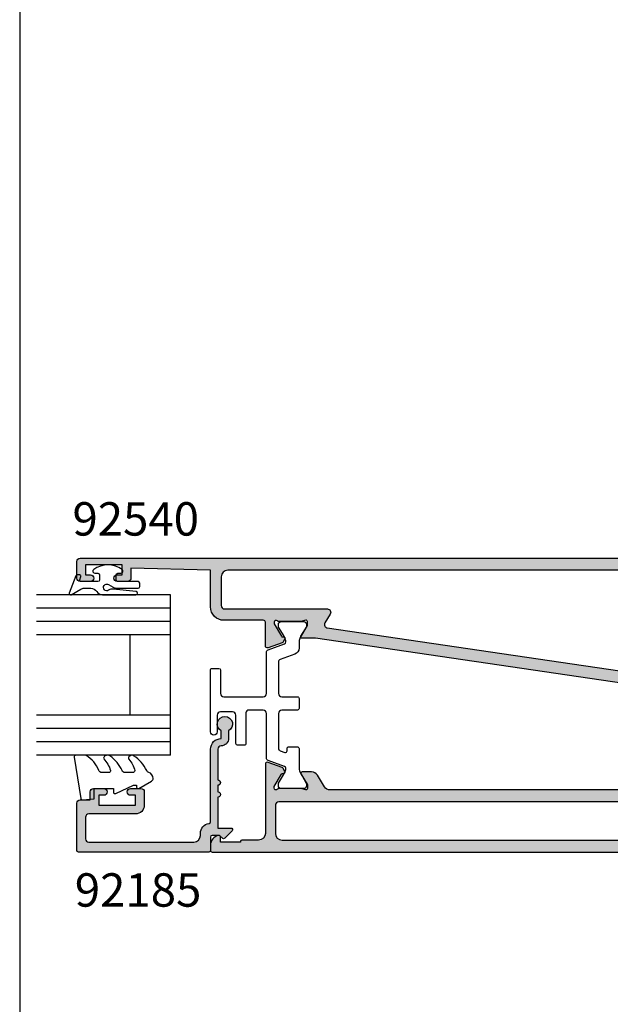
# Model space of a CAD drawing. Units: millimetres. Extents: x -73 to 354, y 0 to 482.
# Drawn here: x 0 to 88, y 187 to 335 of the extents above; entities that cross this region are included whole.
import ezdxf

# ---------------------------------------------------------------- set-up
doc = ezdxf.new("R2010")
doc.units = ezdxf.units.MM
doc.linetypes.add('CENTER', pattern=[0.95, 0.625, -0.125, 0.075, -0.125])
doc.layers.get('0').update_dxf_attribs({"plot": 0})
for name, color, linetype in [('APL Hatch', 253, 'Continuous'), ('APL Joinery', 2, 'Continuous'), ('APL Notes', 7, 'Continuous')]:
    doc.layers.add(name, color=color, linetype=linetype)
doc.styles.add('Arial-Bold', font='ARIALBD.TTF')

# ---------------------------------------------------------------- blocks, each defined once
blk = doc.blocks.new('a4 specifiers manual')
blk.add_line((-8.078504834e-07, 482.0000001108869), (-8.078504834e-07, 1.108869583e-07))
blk = doc.blocks.new('92185')
at = {"layer": 'APL Hatch'}
h = blk.add_hatch(color=256, dxfattribs=at)
edge = h.paths.add_edge_path()
edge.add_line((16.99999999977809, -1.600000000000477), (18.14004950616436, -1.600000000000477))
edge.add_arc((19.15000000000055, -2.149999999999746), 1.149999999999631, -151.42812184673198, 151.4281218577226, ccw=False)
edge.add_line((18.14004950626986, -2.700000000192744), (17.00002462877274, -2.699999999725264))
edge.add_arc((16.99999999996347, -1.599999999964394), 1.100000000036587, 180.0000000018795, 270.00128284256886, ccw=False)
edge.add_arc((15.39999999992688, -1.600000000000477), 0.5, 0, 90)
edge.add_line((15.39999999992688, -1.100000000000477), (10.7999999999638, -1.100000000000306))
edge.add_arc((10.39999999996371, -1.10000000000025), 0.400000000000091, 180, 359.99999999999187, ccw=False)
edge.add_line((9.999999999963626, -1.10000000000025), (8.999999999963626, -1.100000000000193))
edge.add_arc((8.599999999963535, -1.100000000000253), 0.400000000000091, -180.0000000000075, 8.697043085703626e-12, ccw=False)
edge.add_line((8.199999999963444, -1.1000000000002), (3.600000000000363, -1.100000000000022))
edge.add_line((3.600000000000363, -1.100000000000022), (3.600000000000363, -3.05710678119442))
edge.add_arc((3.350000000000115, -3.057106781194335), 0.2500000000002482, 224.9999999999804, 359.99999999998045, ccw=False)
edge.add_line((3.173223304703242, -3.233883476491087), (2.073223304705607, -2.133883476492087))
edge.add_arc((2.250000000000454, -1.95710678119542), 0.249999999998756, 135.0000000002947, 225.0000000002948, ccw=False)
edge.add_line((2.073223304703788, -1.780330085900573), (2.5, -1.353553390603906))
edge.add_line((2.5, -1.353553390603906), (2.500000000000909, -0.2500000000005684))
edge.add_arc((2.250000000000909, -0.2500000000010232), 0.25, 1.042204e-10, 90)
edge.add_line((2.250000000000909, -1.0232e-12), (0.25, -1.137e-13))
edge.add_arc((0.25, 0.2499999999998863), 0.25, 180, 270, ccw=False)
edge.add_line((0, 0.2499999999998863), (0, 19.74999999999943))
edge.add_arc((0.25, 19.74999999999943), 0.25, 90, 180, ccw=False)
edge.add_line((0.25, 19.99999999999943), (7.300000000000181, 19.99999999999988))
edge.add_arc((7.300000000000181, 19.49999999999988), 0.5, 0, 90, ccw=False)
edge.add_line((7.800000000000181, 19.49999999999988), (7.800000000000181, 17.99999999999943))
edge.add_line((7.800000000000181, 17.99999999999943), (9, 17.99999999999897))
edge.add_arc((9, 17.49999999999898), 0.5, 0, 90, ccw=False)
edge.add_line((9.5, 17.49999999999898), (9.5, 15.94999999999925))
edge.add_arc((9, 15.94999999999925), 0.5, -180, 0, ccw=False)
edge.add_line((8.5, 15.94999999999925), (8.5, 16.6999999999997))
edge.add_line((8.5, 16.6999999999997), (7, 16.6999999999997))
edge.add_line((7, 16.6999999999997), (6.99999999999909, 11.1999999999997))
edge.add_line((6.99999999999909, 11.1999999999997), (8.5, 11.19999999999925))
edge.add_line((8.5, 11.19999999999925), (8.5, 11.9499999999997))
edge.add_arc((9, 11.9499999999997), 0.5, 0, 180, ccw=False)
edge.add_line((9.5, 11.9499999999997), (9.5, 10.39999999999952))
edge.add_arc((9, 10.39999999999952), 0.5, -90, 0, ccw=False)
edge.add_line((9, 9.899999999999523), (6.99999999999909, 9.899999999999068))
edge.add_arc((6.999999999998863, 11.19999999999902), 1.299999999999954, 179.99999999997, 270.00000000001, ccw=False)
edge.add_line((5.699999999998908, 11.1999999999997), (5.700000000000727, 18.19999999999925))
edge.add_arc((5.200000000000727, 18.19999999999925), 0.5, 0, 90)
edge.add_line((5.200000000000727, 18.69999999999925), (2, 18.69999999999925))
edge.add_arc((2, 18.19999999999925), 0.5, 90, 180)
edge.add_line((1.5, 18.19999999999925), (1.5, 2.499999999999431))
edge.add_arc((2.5, 2.499999999999431), 1, 180, 270)
edge.add_line((2.5, 1.499999999999431), (2.800000000000181, 1.499999999999431))
edge.add_arc((2.799999999997187, 1.4766e-12), 1.499999999997954, 8.213210701673006, 89.99999999988557, ccw=False)
edge.add_arc((4.532050807564008, 0.2499999999996328), 0.2499999999997464, 188.2132107017781, 269.9999999999503)
edge.add_line((4.532050807563791, -1.137e-13), (15.40000000000055, -1.0232e-12))
edge.add_arc((15.40000000000078, -1.60000000000116), 1.600000000000136, 2.4385826691286638e-11, 90.00000000000807, ccw=False)
at = {"layer": 'APL Joinery'}
blk.add_lwpolyline([(16.99999999977809, -1.600000000000477), (18.14004950616436, -1.600000000000477, -3.927182715282785), (18.14004950626986, -2.700000000192744), (17.00002462877274, -2.699999999725264, -0.4142201202070769), (15.89999999992688, -1.600000000000477, 0.4142135623730951), (15.39999999992688, -1.100000000000477), (10.7999999999638, -1.100000000000306, -0.9999999999999287), (9.999999999963626, -1.10000000000025), (8.999999999963626, -1.100000000000193, -1.000000000000142), (8.199999999963444, -1.1000000000002), (3.600000000000363, -1.100000000000022), (3.600000000000363, -3.05710678119442, -0.6681786379192994), (3.173223304703242, -3.233883476491087), (2.073223304705607, -2.133883476492087, -0.4142135623730951), (2.073223304703788, -1.780330085900573), (2.5, -1.353553390603906), (2.500000000000909, -0.2500000000005684, 0.4142135623725622), (2.250000000000909, -1.0232e-12), (0.2499999999999999, -1.137e-13, -0.4142135623730951), (0, 0.2499999999998863), (0, 19.74999999999943, -0.4142135623730951), (0.25, 19.99999999999943), (7.300000000000181, 19.99999999999988, -0.4142135623730951), (7.800000000000181, 19.49999999999988), (7.800000000000181, 17.99999999999943), (9, 17.99999999999897, -0.4142135623730951), (9.5, 17.49999999999898), (9.5, 15.94999999999925, -0.9999999999999998), (8.5, 15.94999999999925), (8.5, 16.6999999999997), (7, 16.6999999999997), (6.99999999999909, 11.1999999999997), (8.5, 11.19999999999925), (8.5, 11.9499999999997, -0.9999999999999998), (9.5, 11.9499999999997), (9.5, 10.39999999999952, -0.4142135623730951), (9, 9.899999999999523), (6.99999999999909, 9.899999999999068, -0.4142135623733), (5.699999999998908, 11.1999999999997), (5.700000000000727, 18.19999999999925, 0.4142135623730951), (5.200000000000727, 18.69999999999925), (2, 18.69999999999925, 0.4142135623730951), (1.5, 18.19999999999925), (1.5, 2.499999999999431, 0.4142135623730951), (2.5, 1.499999999999431), (2.800000000000181, 1.499999999999431, -0.3728246932724504), (4.284614977911587, 0.2142857142852108, 0.3728246932722496), (4.532050807563791, -1.137e-13), (15.40000000000055, -1.0232e-12, -0.4142135623730117), (17.00000000000091, -1.600000000000477)], format="xyb", dxfattribs=at)
blk = doc.blocks.new('9010250L')
at = {"layer": 'APL Joinery', "color": 252, "linetype": 'Continuous', "flags": 128}
blk.add_lwpolyline([(6.44703759769132, -5.223814239082557, 0.4340964952257526), (6.082059843849577, -5.209309034231907, -0.1536145893906839), (4.392218231910362, -6.077348325469159, -0.4648333009751577), (4.099999995644225, -5.830938868413284), (4.099999995644225, -4.651571529013864, -0.2915390373815183), (4.388800495363284, -4.198366530055267, 0.122912838877769), (6.56272970067701, -2.437914397185934, 0.3152263475814818), (6.589934938151799, -1.655903577981959), (6.531087620156512, -1.56528665478649, 0.3630140704661038), (6.163200698857011, -1.45213248458775, -0.1219902707494916), (4.419208430897242, -2.458282191302046, -0.4989702342470917), (4.099999995644225, -2.218052733304404), (4.099999995644338, -1.17280761364293, -0.3136800272017972), (4.426224443366351, -0.7039770926329397, 0.1785411124350255), (6.636586807422759, 1.189434005323064, 0.1279718777770435), (6.699999995644247, 1.433138653988336), (6.699999995644247, 2.726869383082615, 0.4607623830565047), (6.411090109705128, 2.973822862054262), (0.2110901140605677, 1.99695347897159, 0.3941429072290372), (0.0009513254767768, 1.728211064312986), (0.1521502017843375, -1.99e-13), (1.699999995644247, -1.99e-13), (1.699999995644247, -2.900000000000289), (1.199999995644247, -2.900000000000289, 0.5486826681767417), (0.9734438043265214, -3.255699064213771), (2.199999995644247, -5.884709086297931), (2.199999995644247, -6.364392571535034), (1.936602536022974, -6.364392571535034, 0.5773502691896264), (1.731698725455132, -6.71929638210301), (2.825833020563948, -8.614392571535033, 0.2487009021145858), (3.222789489242927, -8.86309082503756, 0.3109226116934106), (4.122894280104048, -8.173236848605242, -0.2088596723963019), (4.388553045802765, -7.873849532333892, 0.1426663047989766), (6.629698845771201, -5.921497873062122, 0.3321417186747404), (6.592250122233565, -5.392085433604805)], format="xyb", close=True, dxfattribs=at)
blk = doc.blocks.new('00515c')
at = {"layer": 'APL Hatch'}
h = blk.add_hatch(color=256, dxfattribs=at)
edge = h.paths.add_edge_path()
edge.add_arc((72.49999999999545, 1.025255128123252), 1.499999999999999, 3.410605131648481e-12, 78.4630409671775, ccw=False)
edge.add_line((73.99999999999545, 1.02525512812334), (73.999999999995, 0.2499999995149764))
edge.add_arc((73.74999999999498, 0.2499999995146989), 0.25, -90.00190732011248, 6.360778570524417e-11, ccw=False)
edge.add_line((73.74999167774104, -3.467804e-10), (0.2500155497964442, -1.1724e-12))
edge.add_arc((0.249999999999995, 0.2499999995152338), 0.2499999999999985, 180.0000000000069, 270.0035637508368, ccw=False)
edge.add_line((-3.6e-15, 0.2499999995152038), (-3.6e-15, 9.050511386551724))
edge.add_arc((0.2499999999999964, 9.050511386551724), 0.25, 90, 180, ccw=False)
edge.add_line((0.2499999999999964, 9.300511386551724), (2.700000000000269, 9.30051138655218))
edge.add_arc((2.700000000000098, 9.600511386552078), 0.2999999999998977, 270.0000000000326, 360.0000000000217)
edge.add_line((2.999999999999996, 9.600511386552192), (3.000000000000182, 13.14521295016529))
edge.add_arc((3.300000000000188, 13.14521295016531), 0.3000000000000051, 69.99999999999608, 180.0000000000041, ccw=False)
edge.add_line((3.402606042997909, 13.42712073640109), (5.514683668293471, 12.65838734833368))
edge.add_arc((5.412077625295846, 12.37647956209748), 0.3000000000003795, 30.00000000004559, 70.00000000004161, ccw=False)
edge.add_line((5.671885246431386, 12.52647956209787), (5.929097511167997, 12.08097485124403))
edge.add_arc((5.755892430411151, 11.98097485124402), 0.1999999999999698, -89.99999999999193, 30.00000000000898, ccw=False)
edge.add_line((5.755892430411179, 11.78097485124405), (5.582687349654248, 11.78097485124397))
edge.add_arc((5.58268734965433, 11.58097485124415), 0.1999999999998216, 90.00000000002339, 150.0000000000277)
edge.add_line((5.409482268897548, 11.68097485124397), (4.34019237886486, 9.828910433687982))
edge.add_arc((4.600000000000179, 9.67891043368796), 0.2999999999999996, 149.9999999999952, 180)
edge.add_line((4.300000000000179, 9.67891043368796), (4.300000000000178, 9.598977225443399))
edge.add_arc((4.600000000000079, 9.598977225443539), 0.2999999999999012, 180.0000000000268, 318.1896851042297)
edge.add_arc((5.04721359549999, 9.198977225443539), 0.3000000000000647, 89.99999999997499, 138.1896851042071, ccw=False)
edge.add_line((5.047213595500121, 9.498977225443603), (8.274596669241642, 9.498977225443433))
edge.add_arc((8.274596669241728, 9.298977225442817), 0.2000000000006139, 75.5224878140869, 90.0000000000245, ccw=False)
edge.add_line((8.324596669241824, 9.492626392753799), (9.050000000000178, 9.305328058133135))
edge.add_arc((9.100000000000152, 9.49897722544354), 0.200000000000026, 255.5224878140797, 359.9999999999857)
edge.add_line((9.300000000000178, 9.49897722544349), (9.300000000000178, 10.02017057389732))
edge.add_arc((9.000000000000222, 10.02017057389742), 0.2999999999999563, 359.999999999982, 391.3999999999887)
edge.add_line((9.256065239182814, 10.17647346344952), (8.32928984054524, 11.69477529907552))
edge.add_arc((8.50000000000023, 11.79897722544366), 0.1999999999999463, 90.00000000000199, 211.4000000000157, ccw=False)
edge.add_line((8.500000000000224, 11.9989772254436), (9.92558323342541, 11.9989772254436))
edge.add_arc((9.925583233425439, 10.99897722544357), 1.000000000000028, 31.40000000000049, 90.00000000000159, ccw=False)
edge.add_line((10.77913403070078, 11.51998685728417), (11.84246713064848, 9.777967593603414))
edge.add_arc((12.69601792792376, 10.29897722544401), 0.9999999999999751, 211.4000000000026, 270.0000000000004)
edge.add_line((12.69601792792377, 9.298977225444041), (56.10398207207669, 9.298977225444354))
edge.add_arc((56.10398207207669, 10.29897722544435), 1, 269.9999999999996, 328.5999999999984)
edge.add_line((56.957532869352, 9.777967593603753), (58.02086596907475, 11.51998685691617))
edge.add_arc((58.87441676635011, 10.99897722507553), 1.000000000000064, 89.9999999999996, 148.5999999999984, ccw=False)
edge.add_line((58.87441676635012, 11.9989772250756), (60.29998783403812, 11.9989772250756))
edge.add_arc((60.30000000000081, 11.79897722544577), 0.199999999999858, -31.400000000071714, 90.00348529158049, ccw=False)
edge.add_line((60.47071015945562, 11.69477529907751), (59.54393476081827, 10.1764734634515))
edge.add_arc((59.80000000000075, 10.020170573899), 0.3000000000000677, 148.599999999934, 179.9999999999301)
edge.add_line((59.50000000000068, 10.02017057389937), (59.50000000000091, 9.49897722544548))
edge.add_arc((59.70000000000084, 9.498977225445456), 0.1999999999999247, 179.9999999999934, 284.4775121858905)
edge.add_line((59.75000000000068, 9.305328058135125), (60.47540333075904, 9.492626392755788))
edge.add_arc((60.52540333075924, 9.29897722544393), 0.200000000001492, 89.99999999994299, 104.4775121858818, ccw=False)
edge.add_line((60.52540333075945, 9.498977225445422), (63.75278640450074, 9.498977225445536))
edge.add_arc((63.7527864045008, 9.198977225445436), 0.3000000000001002, 41.81031489578129, 90.00000000001222, ccw=False)
edge.add_arc((64.20000000000076, 9.598977225445484), 0.2999999999999284, 221.8103148957834, 359.9999999999817)
edge.add_line((64.50000000000068, 9.598977225445388), (64.50000000000068, 9.678910433687282))
edge.add_arc((64.20000000000068, 9.678910433687294), 0.2999999999999971, 359.9999999999976, 390.0000000000023)
edge.add_line((64.45980762113601, 9.828910433687303), (63.39051773110291, 11.68097485124397))
edge.add_arc((63.21731265034614, 11.58097485124414), 0.1999999999998214, 29.99999999997301, 89.9999999999776)
edge.add_line((63.21731265034621, 11.78097485124397), (63.04410756958929, 11.78097485124405))
edge.add_arc((63.04410756958931, 11.98097485124402), 0.1999999999999709, 149.9999999999899, 269.9999999999918, ccw=False)
edge.add_line((62.87090248883247, 12.08097485124403), (63.12811475356907, 12.52647956209787))
edge.add_arc((63.38792237470462, 12.37647956209747), 0.300000000000394, 109.99999999995799, 149.9999999999533, ccw=False)
edge.add_line((63.28531633170699, 12.65838734833368), (65.39739395700256, 13.42712073640109))
edge.add_arc((65.50000000000016, 13.14521295016543), 0.2999999999998591, -2.1088908397359774e-11, 109.99999999998789, ccw=False)
edge.add_line((65.80000000000001, 13.14521295016531), (65.79999999999609, 2.799999999514476))
edge.add_arc((66.79999999999607, 2.799999999514476), 1, 180, 270)
edge.add_line((66.79999999999607, 1.799999999514476), (69.29999999999607, 1.799999999514703))
edge.add_arc((69.29999999999607, 1.59999999951443), 0.2000000000002728, 1.3028511602897197e-10, 90, ccw=False)
edge.add_line((69.49999999999636, 1.599999999514885), (69.49999999999636, 1.499999999514976))
edge.add_line((69.49999999999636, 1.499999999514976), (72.49999999999498, 1.499999999514976))
edge.add_line((72.49999999999498, 1.499999999514976), (72.49999999999498, 2.249999999514976))
edge.add_arc((72.749999999995, 2.24999999951493), 0.25, 78.46304096703568, 179.9999999999895, ccw=False)
edge = h.paths.add_edge_path(flags=16)
edge.add_arc((63.79999999999586, 6.998977225444079), 0.5, 0, 90, ccw=False)
edge.add_line((64.29999999999586, 6.998977225444079), (64.29999999999563, 2.799999999515065))
edge.add_arc((63.29999999999563, 2.799999999515065), 1, -90, 0, ccw=False)
edge.add_line((63.29999999999563, 1.799999999515065), (2.599999999999909, 1.799999999515122))
edge.add_arc((2.599999999999905, 2.799999999515122), 1, 180, 270, ccw=False)
edge.add_line((1.599999999999905, 2.799999999515122), (1.599999999999905, 6.998977225444079))
edge.add_arc((2.099999999999905, 6.998977225444079), 0.5, 90, 180, ccw=False)
edge.add_line((2.099999999999905, 7.498977225444079), (63.79999999999586, 7.498977225444079))
at = {"layer": 'APL Joinery', "ltscale": 2}
for points in [[(72.79999999999563, 2.494948973793121, -0.3563939586925491), (73.99999999999545, 1.02525512812334), (73.999999999995, 0.2499999995149764, -0.4142233125340363), (73.74999167774104, -3.467804e-10), (0.2500155497964407, -1.1724e-12, -0.4142317802101446), (-3.6e-15, 0.2499999995152038), (-3.6e-15, 9.050511386551724, -0.4142135623730951), (0.2499999999999964, 9.300511386551724), (2.700000000000269, 9.30051138655218, 0.4142135623730397), (2.999999999999996, 9.600511386552192), (3.000000000000182, 13.14521295016529, -0.5205670505517901), (3.402606042997909, 13.42712073640109), (5.514683668293471, 12.65838734833368, -0.1763269807084473), (5.671885246431386, 12.52647956209787), (5.929097511167997, 12.08097485124403, -0.577350269189633), (5.755892430411179, 11.78097485124405), (5.582687349654248, 11.78097485124397, 0.2679491924311428), (5.409482268897548, 11.68097485124397), (4.34019237886486, 9.828910433687982, 0.1316524975874173), (4.300000000000179, 9.67891043368796), (4.300000000000178, 9.598977225443399, 0.6885002580690457), (4.823606797750013, 9.398977225443637, -0.2134217652834371), (5.047213595500121, 9.498977225443603), (8.274596669241642, 9.498977225443433, -0.0632542239299504), (8.324596669241824, 9.492626392753799), (9.050000000000178, 9.305328058133135, 0.4903143948257392), (9.300000000000178, 9.49897722544349), (9.300000000000178, 10.02017057389732, 0.1378721067475883), (9.256065239182814, 10.17647346344952), (8.32928984054524, 11.69477529907552, -0.5855240683198922), (8.500000000000224, 11.9989772254436), (9.92558323342541, 11.9989772254436, -0.2614125764230235), (10.77913403070078, 11.51998685728417), (11.84246713064848, 9.777967593603414, 0.2614125764230082), (12.69601792792377, 9.298977225444041), (56.10398207207669, 9.298977225444354, 0.2614125764230128), (56.957532869352, 9.777967593603753), (58.02086596907475, 11.51998685691617, -0.2614125764230127), (58.87441676635012, 11.9989772250756), (60.29998783403812, 11.9989772250756, -0.5855444896549472), (60.47071015945562, 11.69477529907751), (59.54393476081827, 10.1764734634515, 0.137872106747541), (59.50000000000068, 10.02017057389937), (59.50000000000091, 9.49897722544548, 0.4903143948256911), (59.75000000000068, 9.305328058135125), (60.47540333075904, 9.492626392755788, -0.0632542239299559), (60.52540333075945, 9.498977225445422), (63.75278640450074, 9.498977225445536, -0.2134217652834315), (63.97639320225085, 9.398977225445513, 0.688500258069016), (64.50000000000068, 9.598977225445388), (64.50000000000068, 9.678910433687282, 0.1316524975874169), (64.45980762113601, 9.828910433687303), (63.39051773110291, 11.68097485124397, 0.2679491924311421), (63.21731265034621, 11.78097485124397), (63.04410756958929, 11.78097485124405, -0.5773502691896373), (62.87090248883247, 12.08097485124403), (63.12811475356907, 12.52647956209787, -0.176326980708445), (63.28531633170699, 12.65838734833368), (65.39739395700256, 13.42712073640109, -0.5205670505517933), (65.80000000000001, 13.14521295016531), (65.79999999999609, 2.799999999514476, 0.4142135623730951), (66.79999999999607, 1.799999999514476), (69.29999999999607, 1.799999999514703, -0.4142135623724291), (69.49999999999636, 1.599999999514885), (69.49999999999636, 1.499999999514976), (72.49999999999498, 1.499999999514976), (72.49999999999498, 2.249999999514976, -0.4744978678088155)], [(63.79999999999586, 7.498977225444079, -0.4142135623730951), (64.29999999999586, 6.998977225444079), (64.29999999999563, 2.799999999515065, -0.4142135623730951), (63.29999999999563, 1.799999999515065), (2.599999999999905, 1.799999999515122, -0.4142135623730951), (1.599999999999905, 2.799999999515122), (1.599999999999905, 6.998977225444079, -0.4142135623730951), (2.099999999999905, 7.498977225444079)]]:
    blk.add_lwpolyline(points, format="xyb", close=True, dxfattribs=at)
blk = doc.blocks.new('00638c')
at = {"layer": 'APL Hatch'}
h = blk.add_hatch(color=256, dxfattribs=at)
edge = h.paths.add_edge_path(flags=16)
edge.add_line((56.07296613642899, 35.6374500844376), (56.8810180130337, 34.31364860100013))
edge.add_arc((56.45424261439605, 34.05314378507984), 0.4999999999999921, -81.67437005960443, 31.400000000001114, ccw=False)
edge.add_line((56.52664202839331, 33.55841322724775), (12.74176008449156, 27.15088544370253))
edge.add_arc((12.6693606704943, 27.64561600153462), 0.5000000000000006, 148.5999999999994, 278.3256299403962, ccw=False)
edge.add_line((12.24258527185664, 27.90612081745492), (12.68961459287556, 28.63847240952278))
edge.add_arc((12.26283919423787, 28.89897722544304), 0.500000000000005, 328.6000000000051, 449.9999999999996)
edge.add_line((12.26283919423787, 29.39897722544304), (6.481300183187677, 29.39897722544304))
edge.add_arc((6.481300183187663, 29.89897722544302), 0.4999999999999858, 180.0000000000114, 270.00000000000165, ccw=False)
edge.add_line((5.981300183187677, 29.89897722544293), (5.98130018318745, 41.19897767442832))
edge.add_arc((6.981300183187435, 41.19897767442835), 0.9999999999999857, 89.9999999999992, 180.0000000000012, ccw=False)
edge.add_line((6.98130018318745, 42.19897767442833), (71.37797196451385, 42.19897767442808))
edge.add_arc((71.37797196451383, 41.19897767442807), 1, 5.6843418860808015e-12, 89.9999999999983, ccw=False)
edge.add_line((72.37797196451385, 41.19897767442817), (72.37797196451432, 36.89795490035805))
edge.add_arc((71.87797196451432, 36.897954900358), 0.5, -90, 6.480149750132114e-12, ccw=False)
edge.add_line((71.87797196451432, 36.397954900358), (56.49974153506679, 36.39795490035794))
edge.add_arc((56.49974153506679, 35.89795490035785), 0.5000000000000924, 90, 211.399999999988)
edge = h.paths.add_edge_path()
edge.add_line((65.781280546117, 30.85171917563713), (65.781280546117, 34.39795490035794))
edge.add_arc((66.08128054611696, 34.39795490035797), 0.2999999999999545, 90, 180.0000000000055, ccw=False)
edge.add_line((66.08128054611696, 34.69795490035792), (71.98128054611705, 34.69795490035795))
edge.add_arc((71.98128054611705, 36.69795490035795), 2, 270, 360)
edge.add_line((73.98128054611705, 36.69795490035795), (73.98128054611705, 42.19897767442807))
edge.add_line((73.98128054611705, 42.19897767442807), (85.88128054612282, 42.4989776744282))
edge.add_line((85.88128054612282, 42.4989776744282), (85.88128054612282, 40.99897767442819))
edge.add_arc((86.3812805461235, 40.99897767442842), 0.5000000000006822, 180.000000000026, 270.000000000026)
edge.add_line((86.38128054612373, 40.49897767442774), (87.931280546123, 40.49897767442796))
edge.add_arc((87.93128054612346, 40.99897767442786), 0.4999999999998864, 269.9999999999479, 449.9999999999478)
edge.add_line((87.93128054612392, 41.49897767442774), (87.181280546123, 41.49897767442797))
edge.add_line((87.181280546123, 41.49897767442797), (87.181280546123, 42.99897767442796))
edge.add_line((87.181280546123, 42.99897767442796), (92.681280546123, 42.99897767442796))
edge.add_line((92.681280546123, 42.99897767442796), (92.681280546123, 41.49897767442797))
edge.add_line((92.681280546123, 41.49897767442797), (91.931280546123, 41.49897767442797))
edge.add_arc((91.93128054612346, 40.99897767442786), 0.5000000000001137, 90.00000000005213, 270.0000000000521)
edge.add_line((91.93128054612392, 40.49897767442774), (93.48128054612319, 40.49897767442796))
edge.add_arc((93.48128054612366, 40.99897767442842), 0.5000000000004547, 269.9999999999479, 359.9999999999218)
edge.add_line((93.9812805461241, 40.99897767442774), (93.98128054612319, 43.49897767442796))
edge.add_arc((93.48128054612319, 43.49897767442796), 0.5, 0, 90)
edge.add_line((93.48128054612319, 43.99897767442797), (0.1813001831866074, 43.99897767442818))
edge.add_arc((0.1813001831866043, 43.79897767442819), 0.2000000000000028, 90.0000000000007, 180.0000000000183)
edge.add_line((-0.0186998168133987, 43.79897767442812), (-0.0186998168130652, 42.69897767442858))
edge.add_arc((0.1813001831869324, 42.69897767442865), 0.1999999999999977, 180.0000000000163, 270.0000000000007)
edge.add_line((0.1813001831869348, 42.49897767442865), (2.981300183187904, 42.49897767442865))
edge.add_line((2.981300183187904, 42.49897767442865), (2.981300183188814, 29.49897722544295))
edge.add_line((2.981300183188814, 29.49897722544295), (2.981300183187656, 23.85274150072107))
edge.add_arc((3.28130018318766, 23.85274150072105), 0.3000000000000043, 179.9999999999959, 290.0000000000022)
edge.add_line((3.383906226185374, 23.57083371448528), (5.495983851481057, 24.3395671025527))
edge.add_arc((5.393377808483391, 24.62147488878856), 0.3000000000000726, 289.9999999999879, 329.9999999999841)
edge.add_line((5.653185429618744, 24.47147488878846), (5.910397694355694, 24.91697959964235))
edge.add_arc((5.737192613598757, 25.01697959964225), 0.1999999999999932, 330.0000000000313, 450.0000000000305)
edge.add_line((5.737192613598651, 25.21697959964225), (5.563987532841835, 25.21697959964242))
edge.add_arc((5.563987532841776, 25.41697959964243), 0.2000000000000099, 210.0000000000143, 270.00000000001677, ccw=False)
edge.add_line((5.390782452084906, 25.31697959964239), (4.321492562052196, 27.1690440171986))
edge.add_arc((4.581300183187523, 27.31904401719861), 0.3000000000000003, 180.0000000000842, 210.000000000002, ccw=False)
edge.add_line((4.281300183187522, 27.31904401719817), (4.281300183187404, 27.39897722544304))
edge.add_arc((4.581300183187549, 27.39897722544283), 0.3000000000001446, 41.810314895761906, 179.9999999999593, ccw=False)
edge.add_arc((5.028513778687583, 27.79897722544259), 0.2999999999997521, 221.8103148957516, 269.9999999999985)
edge.add_line((5.028513778687575, 27.49897722544284), (8.255896852428641, 27.49897722544295))
edge.add_arc((8.255896852428357, 27.69897722544293), 0.1999999999999815, 270.0000000000809, 284.4775121860014)
edge.add_line((8.305896852428596, 27.50532805813264), (9.031300183187405, 27.69262639275342))
edge.add_arc((9.081300183187354, 27.49897722544298), 0.2000000000000508, -9.208633855450898e-12, 104.4775121859112, ccw=False)
edge.add_line((9.281300183187405, 27.49897722544295), (9.281300183187405, 26.97778387698912))
edge.add_arc((8.981300183187567, 26.9777838769891), 0.2999999999998373, -31.39999999999509, 2.6716406864579767e-12, ccw=False)
edge.add_line((9.23736542237004, 26.82148098743704), (8.310590023732239, 25.30317915181097))
edge.add_arc((8.481300183187443, 25.19897722544292), 0.2000000000000856, 148.6000000000361, 270.0000000000021)
edge.add_line((8.48130018318745, 24.99897722544284), (10.46805724444875, 24.99897722544301))
edge.add_line((10.46805724444875, 24.99897722544301), (58.29452348485615, 31.99795490035887))
edge.add_line((58.29452348485615, 31.99795490035887), (60.281280546117, 31.99795490035887))
edge.add_arc((60.28128054611702, 32.19795490035887), 0.1999999999999993, 269.9999999999959, 391.3999999999897)
edge.add_line((60.4519907055721, 32.30215682672695), (59.52521530693418, 33.82045866235301))
edge.add_arc((59.78128054611678, 33.97676155190467), 0.2999999999997321, 179.9999999999091, 211.3999999999167, ccw=False)
edge.add_line((59.48128054611705, 33.97676155190515), (59.48128054611705, 34.49795490035898))
edge.add_arc((59.68128054611709, 34.49795490035894), 0.2000000000000455, 75.52248781408713, 179.9999999999858, ccw=False)
edge.add_line((59.73128054611705, 34.69160406766937), (60.45668387687562, 34.50430573304867))
edge.add_arc((60.50668387687572, 34.69795490035787), 0.1999999999988802, 255.5224878139587, 269.9999999998941)
edge.add_line((60.50668387687536, 34.49795490035898), (63.73406695061688, 34.49795490035887))
edge.add_arc((63.73406695061671, 34.79795490035882), 0.2999999999999474, 270.0000000000326, 318.1896851042534)
edge.add_arc((64.18128054611688, 34.39795490035888), 0.3000000000001702, 3.672084858408198e-11, 138.1896851042261, ccw=False)
edge.add_line((64.48128054611705, 34.39795490035908), (64.48128054611692, 34.31802169211416))
edge.add_arc((64.18128054611692, 34.3180216921146), 0.2999999999999971, 329.99999999999824, 359.9999999999159, ccw=False)
edge.add_line((64.44108816725225, 34.1680216921146), (63.37179827721961, 32.31595727455847))
edge.add_arc((63.19859319646273, 32.41595727455851), 0.200000000000015, 269.99999999998573, 329.99999999998795, ccw=False)
edge.add_line((63.19859319646268, 32.21595727455849), (63.02538811570586, 32.21595727455833))
edge.add_arc((63.02538811570576, 32.01595727455833), 0.1999999999999957, 89.99999999996946, 209.9999999999695)
edge.add_line((62.85218303494882, 31.91595727455843), (63.10939529968577, 31.47045256370454))
edge.add_arc((63.36920292082113, 31.62045256370464), 0.300000000000076, 210.0000000000148, 250.0000000000114)
edge.add_line((63.26659687782345, 31.33854477746877), (65.37867450311916, 30.56981138940136))
edge.add_arc((65.48128054611693, 30.85171917563716), 0.3000000000000575, 249.9999999999884, 359.9999999999933)
at = {"layer": 'APL Joinery'}
blk.add_lwpolyline([(65.781280546117, 30.85171917563713), (65.781280546117, 34.39795490035794, -0.4142135623731229), (66.08128054611696, 34.69795490035792), (71.98128054611705, 34.69795490035795, 0.4142135623730951), (73.98128054611705, 36.69795490035795), (73.98128054611705, 42.19897767442807), (85.88128054612282, 42.4989776744282), (85.88128054612282, 40.99897767442819, 0.4142135623730951), (86.38128054612373, 40.49897767442774), (87.931280546123, 40.49897767442796, 0.9999999999999998), (87.93128054612392, 41.49897767442774), (87.181280546123, 41.49897767442797), (87.181280546123, 42.99897767442796), (92.681280546123, 42.99897767442796), (92.681280546123, 41.49897767442797), (91.931280546123, 41.49897767442797, 0.9999999999999998), (91.93128054612392, 40.49897767442774), (93.48128054612319, 40.49897767442796, 0.4142135623729619), (93.9812805461241, 40.99897767442774), (93.98128054612319, 43.49897767442796, 0.4142135623730951), (93.48128054612319, 43.99897767442797), (0.1813001831866019, 43.99897767442818, 0.4142135623731848), (-0.0186998168133987, 43.79897767442812), (-0.0186998168130652, 42.69897767442858, 0.4142135623730125), (0.1813001831869348, 42.49897767442865), (2.981300183187904, 42.49897767442865), (2.981300183188814, 29.49897722544295), (2.981300183187656, 23.85274150072107, 0.5205670505517836), (3.383906226185374, 23.57083371448528), (5.495983851481057, 24.3395671025527, 0.1763269807084476), (5.653185429618744, 24.47147488878846), (5.910397694355694, 24.91697959964235, 0.57735026918962), (5.737192613598651, 25.21697959964225), (5.563987532841835, 25.21697959964242, -0.2679491924311372), (5.390782452084906, 25.31697959964239), (4.321492562052196, 27.1690440171986, -0.1316524975870313), (4.281300183187522, 27.31904401719817), (4.281300183187404, 27.39897722544304, -0.6885002580690104), (4.804906980937694, 27.59897722544286, 0.2134217652835048), (5.028513778687575, 27.49897722544284), (8.255896852428641, 27.49897722544295, 0.0632542239298757), (8.305896852428596, 27.50532805813264), (9.031300183187405, 27.69262639275342, -0.4903143948258164), (9.281300183187405, 27.49897722544295), (9.281300183187405, 26.97778387698912, -0.1378721067475487), (9.23736542237004, 26.82148098743704), (8.310590023732239, 25.30317915181097, 0.5855240683196123), (8.48130018318745, 24.99897722544284), (10.46805724444875, 24.99897722544301), (58.29452348485615, 31.99795490035887), (60.281280546117, 31.99795490035887, 0.5855240683197755), (60.4519907055721, 32.30215682672695), (59.52521530693418, 33.82045866235301, -0.1378721067475922), (59.48128054611705, 33.97676155190515), (59.48128054611705, 34.49795490035898, -0.490314394825699), (59.73128054611705, 34.69160406766937), (60.45668387687562, 34.50430573304867, 0.0632542239299414), (60.50668387687536, 34.49795490035898), (63.73406695061688, 34.49795490035887, 0.213421765283386), (63.95767374836676, 34.59795490035898, -0.688500258068959), (64.48128054611705, 34.39795490035908), (64.48128054611692, 34.31802169211416, -0.1316524975870302), (64.44108816725225, 34.1680216921146), (63.37179827721961, 32.31595727455847, -0.2679491924311371), (63.19859319646268, 32.21595727455849), (63.02538811570586, 32.21595727455833, 0.57735026918962), (62.85218303494882, 31.91595727455843), (63.10939529968577, 31.47045256370454, 0.1763269807084495), (63.26659687782345, 31.33854477746877), (65.37867450311916, 30.56981138940136, 0.5205670505517827)], format="xyb", close=True, dxfattribs=at)
at = {"layer": 'APL Joinery', "ltscale": 2}
blk.add_lwpolyline([(56.07296613642899, 35.6374500844376), (56.8810180130337, 34.31364860100013, -0.5377376429395073), (56.52664202839331, 33.55841322724775), (12.74176008449156, 27.15088544370253, -0.6353884977171571), (12.24258527185664, 27.90612081745492), (12.68961459287556, 28.63847240952278, 0.58552406831978), (12.26283919423787, 29.39897722544304), (6.481300183187677, 29.39897722544304, -0.4142135623730451), (5.981300183187677, 29.89897722544293), (5.98130018318745, 41.19897767442832, -0.4142135623731056), (6.98130018318745, 42.19897767442833), (71.37797196451386, 42.19897767442808, -0.4142135623730617), (72.37797196451385, 41.19897767442817), (72.37797196451432, 36.89795490035805, -0.4142135623731284), (71.87797196451432, 36.397954900358), (56.49974153506679, 36.39795490035794, 0.5855240683197417)], format="xyb", close=True, dxfattribs=at)
blk = doc.blocks.new('9100384')
at = {"layer": 'APL Joinery', "color": 8, "ltscale": 2}
blk.add_lwpolyline([(-6.822584854642186, 10.42205363074674), (-7.075882433686046, 11.1179838173573, -0.520718599613975), (-6.841000084134917, 11.45360088265011), (-6.498977648178253, 11.45360088265011, 0.4142135623730951), (-6.248977648178253, 11.70360088265011), (-6.248977648178253, 13.00360154785585, 0.4142135623730951), (-6.498977648178253, 13.25360154785585), (-9.504649535245022, 13.2536015478479, -0.131780373307508), (-10.10525475970905, 13.41437092323736), (-10.69999957806027, 13.7577463957116), (-11.68331957806032, 14.3254663957116, 0.1316524975873851), (-11.78831957806034, 14.35360106091685), (-12.09999957806013, 14.35360106091685, 0.4142135623731211), (-12.49999957806028, 13.95360106091699), (-12.49999957806023, 10.55360106091712, 0.4142135623730951), (-12.09999957806013, 10.15360106091703), (-11.78831957806034, 10.15360106091703, 0.1320606775637499), (-11.68302785257441, 10.18190446613767), (-10.69999957806027, 10.74938006091702), (-10.10363354976016, 11.09364539428066, -0.1409685653423007), (-9.462220999641772, 11.25250843249433, -0.3138982200240363), (-9.181271578060262, 11.05488306091684), (-8.295793542546448, 8.622052963344009, 0.3157276651008829), (-7.919292390253644, 8.358861547855671), (-1.24897764820264, 8.358861547855671, -0.4142135623730956), (-0.7489776482026401, 7.858861547855672), (-0.7489776482026969, 5.699999961817643, -0.4142135623730534), (-1.14897764820273, 5.299999961817552), (-5.748976631190033, 5.299999961817553, 0.4142135623730951), (-5.998976631190033, 5.049999961817553), (-5.99897663119009, 4.050000000000187, 0.4142135623730951), (-5.74897663119009, 3.800000000000187), (-1.498976631190034, 3.800000000000186, -0.4142135623730951), (-0.9989766311900343, 3.300000000000186), (-0.9989766311900343, 1.500000000000004, -0.4142135623730951), (-1.498976631190034, 1.000000000000004), (-3.998976631190489, 1.000000000000005, 0.999999999999545), (-3.998976631190034, 5.3e-15), (5.249999578060364, -1.07e-14, 0.4142135623730951), (5.499999578060364, 0.2499999999999893), (5.499999578060368, 1.249999999999989, 0.4142135623730951), (5.249999578060368, 1.499999999999989), (1.751022351770528, 1.500000000000003, -0.4142135623730951), (1.251022351770528, 2.000000000000004), (1.251022351770529, 7.858861060916755, -0.4142135623730951), (1.751022351770529, 8.358861060916755), (7.919916508879168, 8.35886106091674, 0.3152987594524565), (8.295793542546505, 8.622052963343991), (9.18127157806029, 11.05488306091682, -0.3138982200240357), (9.462220999641772, 11.25250843249431, -0.1409685653423009), (10.10363354976016, 11.09364539428064), (10.69999957806027, 10.749380060917), (11.68302785257441, 10.18190446613765, 0.132060677563749), (11.78831957806034, 10.15360106091701), (12.09999957806013, 10.15360106091701, 0.4142135623730951), (12.49999957806023, 10.5536010609171), (12.49999957806028, 13.95360106091697, 0.4142135623731133), (12.09999957806013, 14.35360106091683), (11.78831957806034, 14.35360106091683, 0.1316524975873839), (11.68331957806032, 14.32546639571159), (10.69999957806027, 13.75774639571158), (10.10525557806028, 13.41437139571188, -0.1316523024258626), (9.505254738807366, 13.2536013957117), (8.553390578060146, 13.25360139571193, 0.3152987888790073), (7.613697957274098, 12.59562153903743), (6.822584677404051, 10.42205314378838, -0.3152988913991892), (6.44670757806034, 10.15886106091669), (1.751022351770529, 10.15886106091671, -0.4142135623730951), (1.251022351770529, 10.65886106091671), (1.251022351770531, 13.00360088265006, 0.4142135623730951), (1.001022351770531, 13.25360088265006), (-0.4989776482026951, 13.25360088265029, 0.4142135623730951), (-0.7489776482026951, 13.00360088265029), (-0.7489776482027537, 10.65886154785585, -0.4142135623730961), (-1.248977648202753, 10.15886154785585), (-6.446707755291527, 10.15886154785585, -0.3152988914131756)], format="xyb", close=True, dxfattribs=at)
blk = doc.blocks.new('9100382')
at = {"layer": 'APL Joinery', "color": 8, "ltscale": 2}
blk.add_lwpolyline([(-6.005254660744355, 4.894738999999916), (-5.053391172952046, 4.894738999999944, -0.3152987542847254), (-4.113698595214316, 4.236759261599488), (-3.322662470318122, 2.063406221616659, 0.3154554673023654), (-2.946707499999775, 1.799999999999798), (2.946707500000229, 1.799999999998576, 0.3154554678355566), (3.32266247058753, 2.063406222344454), (4.113698499999827, 4.236758999999963, -0.3152987542853791), (5.053391172955244, 4.894739000002189), (6.005255499996195, 4.894738999999944, 0.1316524379805837), (6.605254417182521, 5.055508374838169), (8.185640314447411, 5.967944104192852, -0.1316524379794865), (8.285640273853375, 5.994738999999199), (8.60000049999934, 5.994738999999825, -0.4142135623736882), (9.00000050000017, 5.594738999999819), (9.00000050000017, 2.194739000000097, -0.4142135623730847), (8.60000050000015, 1.794738999999978), (8.28564189966599, 1.794739000000006, -0.1316377412845639), (8.1856519491419, 1.821528117564199), (6.604989715169466, 2.73400198942177, 0.1442204000528979), (5.948563424163822, 2.893059733782635, 0.3019534287875473), (5.68127148387586, 2.696021955699123), (4.795794514142299, 0.2631920388560753, -0.3152988592134589), (4.41991743081901, 7.11e-14), (-4.419917430819013, 7.11e-14, -0.3152988592136876), (-4.795794514142415, 0.2631920388563884), (-5.68127148387343, 2.696021955698725, 0.3019534287864561), (-5.948563424160099, 2.893059733782891, 0.1442204008121664), (-6.604989718245903, 2.734001987646465), (-8.183028756419532, 1.823042415734974, -0.1320607029111549), (-8.288320499999429, 1.794739000000603), (-8.59999949999947, 1.794739000000006, -0.4142135623736674), (-8.999999500000285, 2.194739000000154), (-8.99999949999983, 5.59473899999979, -0.4142135623726477), (-8.599999500000735, 5.994738999999341), (-8.2856398536413, 5.994738999999796, -0.131652605118125), (-8.185639780411051, 5.967944038477341), (-6.605253585034859, 5.055507894398132, 0.1316522343267977)], format="xyb", close=True, dxfattribs=at)
blk = doc.blocks.new('92540')
at = {"layer": 'APL Joinery', "xscale": -1}
for name, p in [('00638c', (-0.0186998167966124, -22.0000000000002)), ('00515c', (0, -22))]:
    blk.add_blockref(name, p, dxfattribs=at)
for name, p, rotation in [('9100384', (-73.99998036291242, -0.0020455215790349), 270), ('9100382', (-2.999999999999431, -3.501022274557428), 90)]:
    blk.add_blockref(name, p, dxfattribs=dict(at, rotation=rotation))
blk = doc.blocks.new('9010311')
at = {"layer": 'APL Joinery', "color": 252}
blk.add_lwpolyline([(1.999999999969456, 8.238448973528323, 0.9481240591635071), (1.501416162380091, 8.265021058304159), (1.133975490258999, 4.827586128648663, 0.1769198979162575), (1.299569860577458, 4.161665420928345, -1.804611820488411), (0.4521866686656982, 4.131849236619858), (0.8660254037843576, 4.848638951985451, 0.1316524975873965), (0.9999999999999236, 5.348638951985451), (0.9999999999999245, 8.55, 0.4142135623730951), (0.7499999999999245, 8.8), (0.2499999999999813, 8.8, 0.4142135623730951), (-1.87e-14, 8.55), (-1.95e-14, 5.549999999999999, -0.4142135623730951), (-0.2500000000000195, 5.299999999999999), (-1.000000000000019, 5.299999999999999, -0.4142135623730951), (-1.250000000000019, 5.549999999999999), (-1.250000000000033, 6.000000000000016, 0.7207592200561544), (-1.790000000000011, 6.180000000000023, 0.333333333333335), (-1.789999999999968, 1.91999999999999, 0.7207592200561037), (-1.250000000000019, 2.100000000000011), (-1.250000000000019, 2.549999999999999, -0.4142135623730909), (-1.000000000000019, 2.799999999999999), (-0.2500000000000195, 2.799999999999999, -0.4142135623730951), (-1.95e-14, 2.549999999999999), (-6.31e-14, 0.0533409567051582, -0.4931454260313018), (-0.2517638090205514, -0.1398442085526437), (-0.7482361909794611, -0.006814834742384, 0.4931454260313245), (-1.000000000000019, -0.2000000000002), (-1.000000000000034, -0.5500000000001944, 0.3103288092888158), (-0.8717958158618079, -0.7366691212408067), (1.728204184138271, -1.736669121240806, 0.7069755773754159), (1.973205080756863, -1.4500000000002), (1.133974596215488, 0.003589838486123, -0.1316524975873965), (0.9999999999999227, 0.5035898384861232), (0.9999999999999227, 1.503589838486123, -0.2679491924263967), (1.499999999984646, 2.369615242261732, 0.2679491924264052), (1.999999999969398, 3.235640646037369)], format="xyb", close=True, dxfattribs=at)
blk = doc.blocks.new('24mm IGU')
at = {"layer": 'APL Joinery', "color": 7}
for p, q in [((1.7455505585e-05, 0.0003929989504599), (1.7455505585e-05, 20.00039299895046)), ((6.000017455505584, 0.0003929989504599), (6.000017455505584, 20.00039299895046)), ((18.00001745550558, 0.0003929989504599), (18.00001745550558, 20.00039299895046)), ((24.00001745550559, 0.0003929989504599), (24.00001745550559, 20.00039299895046)), ((6.000017455505584, 6.000392998950459), (18.00001745550558, 6.000392998950459)), ((1.7455505585e-05, 0.0003929989504599), (6.000017455505584, 0.0003929989504599)), ((6.000017455505584, 0.0003929989504599), (18.00001745550558, 0.0003929989504599)), ((18.00001745550558, 0.0003929989504599), (24.00001745550559, 0.0003929989504599))]:
    blk.add_line(p, q, dxfattribs=at)
at = {"layer": 'APL Joinery', "color": 8}
for p, q in [((2.000017455505584, 0.0003929989504599), (2.000017455505584, 20.00039299895046)), ((4.000017455505584, 0.0003929989504599), (4.000017455505584, 20.00039299895046)), ((20.00001745550559, 0.0003929989504599), (20.00001745550559, 20.00039299895046)), ((22.00001745550558, 0.0003929989504599), (22.00001745550558, 20.00039299895046))]:
    blk.add_line(p, q, dxfattribs=at)

msp = doc.modelspace()

# ---------------------------------------------------------------- block references
msp.add_blockref('a4 specifiers manual', (0, 0))
at = {"layer": 'APL Joinery'}
for name, p, rotation in [('92540', (102.5358189159577, 232.0044428773542), 359.999965158278), ('9010311', (9.142536498085988, 250.5034774093752), 270)]:
    msp.add_blockref(name, p, dxfattribs=dict(at, rotation=rotation))
at = {"layer": 'APL Joinery', "color": 2, "ltscale": 3, "rotation": 90}
msp.add_blockref('24mm IGU', (22.53583068632719, 224.5056640740854), dxfattribs=at)
at = {"layer": 'APL Joinery', "color": 9, "linetype": 'CENTER', "rotation": 90}
for name, p in [('92185', (28.53583068632895, 210.00568152951)), ('9010250L', (11.11881617052825, 217.8056815295102))]:
    msp.add_blockref(name, p, dxfattribs=at)

# ---------------------------------------------------------------- texts
at = {"layer": 'APL Notes', "style": 'Arial-Bold'}
for s, p in [('92540', (7.888086233611716, 257.3787315187018)), ('92185', (8.23861732467219, 201.8305895862092))]:
    msp.add_text(s, height=5, dxfattribs=at).set_placement(p)

doc.saveas('drawing.dxf')
